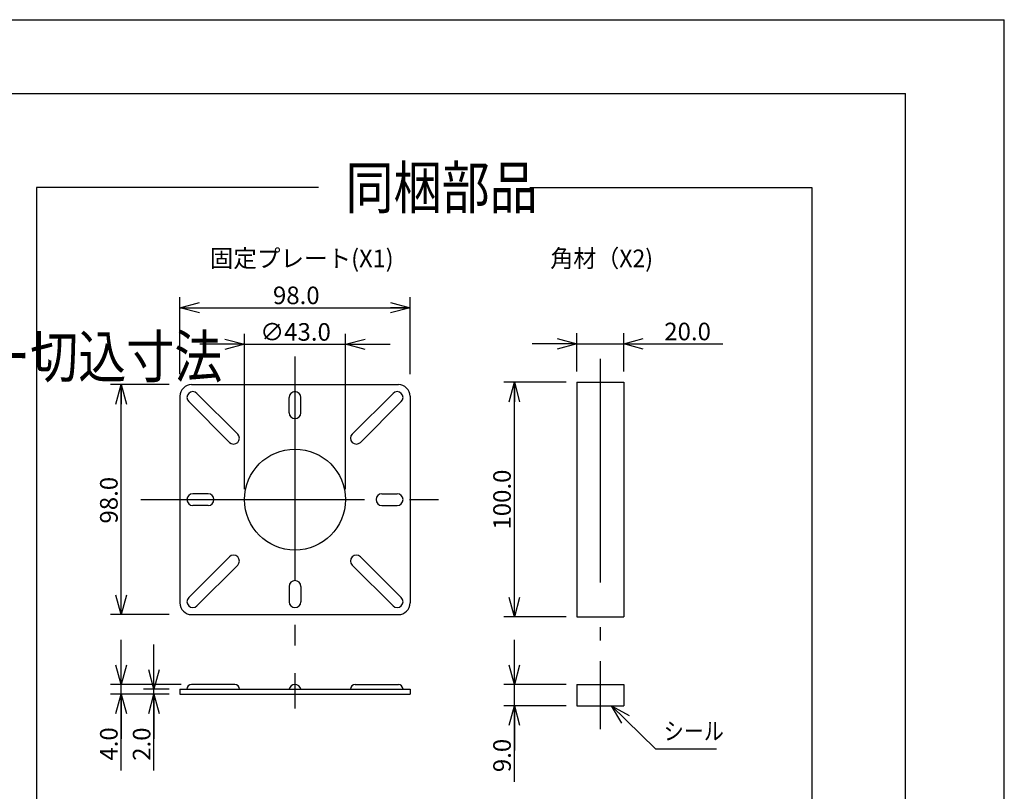
# Model space of a CAD drawing. Extents: x -209 to 211, y -149 to 148.
# Drawn here: x 71 to 211, y 38 to 148 of the extents above; entities that cross this region are included whole.
import ezdxf

# ---------------------------------------------------------------- set-up
doc = ezdxf.new("R2010")
doc.units = 0
doc.linetypes.add('CENTER', pattern=[50.8, 31.75, -6.35, 6.35, -6.35])
doc.layers.get('0').update_dxf_attribs({"linetype": 'CONTINUOUS'})
doc.layers.get('DEFPOINTS').update_dxf_attribs({"linetype": 'CONTINUOUS'})
doc.layers.add('LY_1', color=151, linetype='CONTINUOUS')
doc.styles.add('MX_DIMTXSTY_2', font='txt.shx', dxfattribs={"width": 1.25, "bigfont": 'extfont.shx'})
doc.styles.add('MX_DIMTXSTY_4', font='txt.shx', dxfattribs={"width": 1.4, "bigfont": 'extfont.shx'})
doc.styles.add('MX_DIMTXSTY_5', font='txt.shx', dxfattribs={"width": 1.15, "bigfont": 'extfont.shx'})
doc.styles.add('MX_DIMTXSTY_8', font='txt.shx', dxfattribs={"width": 1.35, "bigfont": 'extfont.shx'})
doc.styles.add('MX_NOTE_STANDARD', font='txt.shx', dxfattribs={"bigfont": 'extfont.shx'})
doc.dimstyles.new('MX_DIMSTYLE_1_3', dxfattribs={"dimtxt": 2.5, "dimasz": 2.5, "dimexe": 1.5, "dimexo": 1.5, "dimgap": 0.5, "dimtad": 1, "dimlfac": 3, "dimdsep": 46, "dimtxsty": 'MX_NOTE_STANDARD', "dimblk1": 'OPEN30', "dimblk2": 'OPEN30', "dimsah": 1, "dimcen": 2.5, "dimadec": 0, "dimazin": 0, "dimtfac": 1, "dimtmove": 0, "dimatfit": 3, "dimldrblk": 'OPEN30', "dimfxl": 1, "dimtzin": 0, "dimarcsym": 0})
doc.dimstyles.new('MXDIMSTYLE', dxfattribs={"dimtxt": 2.5, "dimasz": 2.5, "dimexe": 1.5, "dimexo": 1.5, "dimgap": 0.5, "dimtad": 1, "dimdsep": 46, "dimtxsty": 'MX_NOTE_STANDARD', "dimblk1": 'OPEN30', "dimblk2": 'OPEN30', "dimsah": 1, "dimcen": 2.5, "dimadec": 0, "dimazin": 0, "dimtfac": 1, "dimtmove": 0, "dimatfit": 3, "dimldrblk": 'OPEN30', "dimfxl": 1, "dimtzin": 0, "dimarcsym": 0})

# ---------------------------------------------------------------- blocks, each defined once
blk = doc.blocks.new('_OPEN30')
at = {"color": 0, "linetype": 'ByBlock', "lineweight": -2}
for p, q in [((-1, 0.267949), (0, 0)), ((0, 0), (-1, -0.267949)), ((0, 0), (-1, 0))]:
    blk.add_line(p, q, dxfattribs=at)
blk = doc.blocks.new('*D10')
at = {"color": 143, "linetype": 'CONTINUOUS'}
for p, q in [((94, 97.687137), (94, 108.605481)), ((126.666667, 97.687137), (126.666667, 108.605481)), ((94, 107.105481), (126.666667, 107.105481))]:
    blk.add_line(p, q, dxfattribs=at)
at = {"layer": 'DEFPOINTS', "color": 0, "linetype": 'CONTINUOUS'}
for p in [(126.666667, 107.105481), (94, 96.187137), (126.666667, 96.187137)]:
    blk.add_point(p, dxfattribs=at)
at = {"color": 143, "linetype": 'CONTINUOUS', "xscale": 2.77, "yscale": 2.77, "zscale": 2.77, "rotation": 180}
blk.add_blockref('_OPEN30', (94, 107.105481), dxfattribs=at)
at = {"color": 143, "linetype": 'CONTINUOUS', "xscale": 2.77, "yscale": 2.77, "zscale": 2.77}
blk.add_blockref('_OPEN30', (126.666667, 107.105481), dxfattribs=at)
at = {"color": 143, "linetype": 'CONTINUOUS', "insert": (110.519024, 108.855481), "char_height": 2.5, "attachment_point": 5, "line_spacing_factor": 0.96, "style": 'MX_DIMTXSTY_2'}
blk.add_mtext('\\A1;98.0', dxfattribs=at)
blk = doc.blocks.new('*D11')
at = {"color": 143, "linetype": 'CONTINUOUS'}
for p, q in [((92.500001, 96.187137), (84.165474, 96.187137)), ((85.665474, 63.520471), (85.665474, 96.187137)), ((92.500001, 63.520471), (84.165474, 63.520471))]:
    blk.add_line(p, q, dxfattribs=at)
at = {"layer": 'DEFPOINTS', "color": 0, "linetype": 'CONTINUOUS'}
for p in [(85.665474, 96.187137), (94.000001, 96.187137), (94.000001, 63.520471)]:
    blk.add_point(p, dxfattribs=at)
at = {"color": 143, "linetype": 'CONTINUOUS', "xscale": 2.77, "yscale": 2.77, "zscale": 2.77}
for p, rotation in [((85.665474, 96.187137), 90), ((85.665474, 63.520471), 270)]:
    blk.add_blockref('_OPEN30', p, dxfattribs=dict(at, rotation=rotation))
at = {"color": 143, "linetype": 'CONTINUOUS', "insert": (83.915474, 79.767396), "char_height": 2.5, "attachment_point": 5, "rotation": 90, "line_spacing_factor": 0.96, "style": 'MX_DIMTXSTY_2'}
blk.add_mtext('\\A1;98.0', dxfattribs=at)
blk = doc.blocks.new('*D12')
at = {"color": 143, "linetype": 'CONTINUOUS'}
for p, q in [((103.166667, 81.353804), (103.166667, 103.41088)), ((117.5, 81.353804), (117.5, 103.41088)), ((103.166667, 101.91088), (96.816667, 101.91088)), ((103.166667, 101.91088), (117.5, 101.91088)), ((117.5, 101.91088), (123.85, 101.91088))]:
    blk.add_line(p, q, dxfattribs=at)
at = {"layer": 'DEFPOINTS', "color": 0, "linetype": 'CONTINUOUS'}
for p in [(117.5, 101.91088), (103.166667, 79.853804), (117.5, 79.853804)]:
    blk.add_point(p, dxfattribs=at)
at = {"color": 143, "linetype": 'CONTINUOUS', "xscale": 2.77, "yscale": 2.77, "zscale": 2.77}
blk.add_blockref('_OPEN30', (103.166667, 101.91088), dxfattribs=at)
at = {"color": 143, "linetype": 'CONTINUOUS', "xscale": 2.77, "yscale": 2.77, "zscale": 2.77, "rotation": 180}
blk.add_blockref('_OPEN30', (117.5, 101.91088), dxfattribs=at)
at = {"color": 143, "linetype": 'CONTINUOUS', "insert": (110.406097, 103.66088), "char_height": 2.5, "attachment_point": 5, "line_spacing_factor": 0.96, "style": 'MX_DIMTXSTY_5'}
blk.add_mtext('\\A1;∅43.0', dxfattribs=at)
blk = doc.blocks.new('*D13')
at = {"color": 143, "linetype": 'CONTINUOUS'}
for p, q in [((85.665474, 53.583031), (85.665474, 59.933031)), ((94.166667, 53.583031), (84.165474, 53.583031)), ((85.665474, 52.249698), (85.665474, 53.583031)), ((92.500001, 52.249698), (84.165474, 52.249698)), ((85.665474, 41.406028), (85.665474, 52.249698)), ((85.665474, 52.249698), (85.665474, 45.899698))]:
    blk.add_line(p, q, dxfattribs=at)
at = {"layer": 'DEFPOINTS', "color": 0, "linetype": 'CONTINUOUS'}
for p in [(85.665474, 53.583031), (95.666667, 53.583031), (94.000001, 52.249698)]:
    blk.add_point(p, dxfattribs=at)
at = {"color": 143, "linetype": 'CONTINUOUS', "xscale": 2.77, "yscale": 2.77, "zscale": 2.77}
for p, rotation in [((85.665474, 53.583031), 270), ((85.665474, 52.249698), 90)]:
    blk.add_blockref('_OPEN30', p, dxfattribs=dict(at, rotation=rotation))
at = {"color": 143, "linetype": 'CONTINUOUS', "insert": (83.915474, 45.156028), "char_height": 2.5, "attachment_point": 5, "rotation": 90, "line_spacing_factor": 0.96, "style": 'MX_DIMTXSTY_4'}
blk.add_mtext('\\A1;4.0', dxfattribs=at)
blk = doc.blocks.new('*D14')
at = {"color": 143, "linetype": 'CONTINUOUS'}
for p, q in [((90.318532, 52.916365), (90.318532, 59.266365)), ((92.5, 52.916365), (88.818532, 52.916365)), ((92.5, 52.249698), (88.818532, 52.249698)), ((90.318532, 52.249698), (90.318532, 52.916365)), ((90.318532, 41.381335), (90.318532, 52.249698)), ((90.318532, 52.249698), (90.318532, 45.899698))]:
    blk.add_line(p, q, dxfattribs=at)
at = {"layer": 'DEFPOINTS', "color": 0, "linetype": 'CONTINUOUS'}
for p in [(90.318532, 52.916365), (94, 52.916365), (94, 52.249698)]:
    blk.add_point(p, dxfattribs=at)
at = {"color": 143, "linetype": 'CONTINUOUS', "xscale": 2.77, "yscale": 2.77, "zscale": 2.77}
for p, rotation in [((90.318532, 52.916365), 270), ((90.318532, 52.249698), 90)]:
    blk.add_blockref('_OPEN30', p, dxfattribs=dict(at, rotation=rotation))
at = {"color": 143, "linetype": 'CONTINUOUS', "insert": (88.568532, 45.131335), "char_height": 2.5, "attachment_point": 5, "rotation": 90, "line_spacing_factor": 0.96, "style": 'MX_DIMTXSTY_4'}
blk.add_mtext('\\A1;2.0', dxfattribs=at)
blk = doc.blocks.new('*D20')
at = {"color": 143, "linetype": 'CONTINUOUS'}
for p, q in [((150.333333, 98.02047), (150.333333, 103.473598)), ((157, 98.02047), (157, 103.473598)), ((150.333333, 101.973598), (143.983333, 101.973598)), ((150.333333, 101.973598), (157, 101.973598)), ((157, 101.973598), (171.053449, 101.973598)), ((157, 101.973598), (163.35, 101.973598))]:
    blk.add_line(p, q, dxfattribs=at)
at = {"layer": 'DEFPOINTS', "color": 0, "linetype": 'CONTINUOUS'}
for p in [(157, 101.973598), (150.333333, 96.52047), (157, 96.52047)]:
    blk.add_point(p, dxfattribs=at)
at = {"color": 143, "linetype": 'CONTINUOUS', "xscale": 2.77, "yscale": 2.77, "zscale": 2.77}
blk.add_blockref('_OPEN30', (150.333333, 101.973598), dxfattribs=at)
at = {"color": 143, "linetype": 'CONTINUOUS', "xscale": 2.77, "yscale": 2.77, "zscale": 2.77, "rotation": 180}
blk.add_blockref('_OPEN30', (157, 101.973598), dxfattribs=at)
at = {"color": 143, "linetype": 'CONTINUOUS', "insert": (166.053449, 103.723598), "char_height": 2.5, "attachment_point": 5, "line_spacing_factor": 0.96, "style": 'MX_DIMTXSTY_8'}
blk.add_mtext('\\A1;20.0', dxfattribs=at)
blk = doc.blocks.new('*D21')
at = {"color": 143, "linetype": 'CONTINUOUS'}
for p, q in [((141.465185, 53.583031), (141.465185, 59.933031)), ((148.833334, 53.583031), (139.965185, 53.583031)), ((141.465185, 50.583031), (141.465185, 53.583031)), ((148.833334, 50.583031), (139.965185, 50.583031)), ((141.465185, 39.77006), (141.465185, 50.583031)), ((141.465185, 50.583031), (141.465185, 44.233031))]:
    blk.add_line(p, q, dxfattribs=at)
at = {"layer": 'DEFPOINTS', "color": 0, "linetype": 'CONTINUOUS'}
for p in [(141.465185, 53.583031), (150.333334, 53.583031), (150.333334, 50.583031)]:
    blk.add_point(p, dxfattribs=at)
at = {"color": 143, "linetype": 'CONTINUOUS', "xscale": 2.77, "yscale": 2.77, "zscale": 2.77}
for p, rotation in [((141.465185, 53.583031), 270), ((141.465185, 50.583031), 90)]:
    blk.add_blockref('_OPEN30', p, dxfattribs=dict(at, rotation=rotation))
at = {"color": 143, "linetype": 'CONTINUOUS', "insert": (139.715185, 43.52006), "char_height": 2.5, "attachment_point": 5, "rotation": 90, "line_spacing_factor": 0.96, "style": 'MX_DIMTXSTY_4'}
blk.add_mtext('\\A1;9.0', dxfattribs=at)
blk = doc.blocks.new('*D22')
at = {"color": 143, "linetype": 'CONTINUOUS'}
for p, q in [((148.833334, 96.520471), (139.965185, 96.520471)), ((141.465185, 63.187137), (141.465185, 96.520471)), ((148.833334, 63.187137), (139.965185, 63.187137))]:
    blk.add_line(p, q, dxfattribs=at)
at = {"layer": 'DEFPOINTS', "color": 0, "linetype": 'CONTINUOUS'}
for p in [(141.465185, 96.520471), (150.333334, 96.520471), (150.333334, 63.187137)]:
    blk.add_point(p, dxfattribs=at)
at = {"color": 143, "linetype": 'CONTINUOUS', "xscale": 2.77, "yscale": 2.77, "zscale": 2.77}
for p, rotation in [((141.465185, 96.520471), 90), ((141.465185, 63.187137), 270)]:
    blk.add_blockref('_OPEN30', p, dxfattribs=dict(at, rotation=rotation))
at = {"color": 143, "linetype": 'CONTINUOUS', "insert": (139.715185, 79.853804), "char_height": 2.5, "attachment_point": 5, "rotation": 90, "line_spacing_factor": 0.96, "style": 'MX_DIMTXSTY_4'}
blk.add_mtext('\\A1;100.0', dxfattribs=at)

msp = doc.modelspace()

# ---------------------------------------------------------------- linework, layer by layer
at = {"layer": 'LY_1', "color": 130, "linetype": 'CONTINUOUS'}
for p in [(-209, 148), (211, -149)]:
    msp.add_line(p, (211, 148), dxfattribs=at)
at = {"layer": 'LY_1', "color": 120, "linetype": 'CONTINUOUS'}
for p in [(-195, 137.5), (197, -138.5)]:
    msp.add_line(p, (197, 137.5), dxfattribs=at)
at = {"layer": 'LY_1', "color": 3, "linetype": 'CONTINUOUS'}
for p, q in [((113.666667, 124.166667), (73.666667, 124.166667)), ((73.666667, 124.166667), (73.666667, -33.153084)), ((143.666667, 124.166667), (183.666667, 124.166667)), ((183.666667, 124.166667), (183.666667, -100.166667)), ((150.333333, 96.520471), (157, 96.520471)), ((150.333333, 96.520471), (150.333333, 63.187137)), ((157, 96.520471), (157, 63.187137)), ((95.666667, 96.187137), (125, 96.187137)), ((94, 94.520471), (94, 65.187137)), ((101.023094, 87.985532), (95.244078, 93.764548)), ((102.201605, 89.164043), (96.422589, 94.94306)), ((109.5, 92.187137), (109.5, 94.353804)), ((111.166667, 92.187137), (111.166667, 94.353804)), ((118.465061, 89.164043), (124.244078, 94.94306)), ((119.643573, 87.985532), (125.422589, 93.764548)), ((126.666667, 94.520471), (126.666667, 65.187137)), ((98, 80.687137), (95.833333, 80.687137)), ((122.666667, 80.687137), (124.833333, 80.687137)), ((98, 79.020471), (95.833333, 79.020471)), ((122.666667, 79.020471), (124.833333, 79.020471)), ((101.023094, 71.722076), (95.244078, 65.94306)), ((119.643573, 71.722076), (125.422589, 65.94306)), ((102.201605, 70.543565), (96.422589, 64.764548)), ((118.465061, 70.543565), (124.244078, 64.764548)), ((109.5, 67.520471), (109.5, 65.353804)), ((111.166667, 67.520471), (111.166667, 65.353804)), ((95.666667, 63.520471), (125, 63.520471)), ((150.333333, 63.187137), (157, 63.187137)), ((101.779016, 53.583031), (95.666667, 53.583031)), ((118.88765, 53.583031), (125, 53.583031)), ((150.333333, 53.583031), (150.333333, 50.583031)), ((150.333333, 53.583031), (157, 53.583031)), ((157, 53.583031), (157, 50.583031)), ((94, 52.916365), (126.666667, 52.916365)), ((94, 52.916365), (94, 52.249698)), ((94, 52.249698), (126.666667, 52.249698)), ((126.666667, 52.916365), (126.666667, 52.249698)), ((150.333333, 50.583031), (157, 50.583031))]:
    msp.add_line(p, q, dxfattribs=at)
at = {"layer": 'LY_1', "color": 110, "linetype": 'CENTER'}
for p, q in [((110.333333, 100.192379), (110.333333, 59.151707)), ((153.666667, 99.853804), (153.666667, 59.853804)), ((88.471347, 79.853804), (130.700039, 79.853804)), ((153.666667, 56.916365), (153.666667, 47.249698)), ((110.333333, 55.229143), (110.333333, 50.207724))]:
    msp.add_line(p, q, dxfattribs=at)
at = {"layer": 'LY_1', "color": 3, "linetype": 'CONTINUOUS'}
msp.add_circle((110.333333, 79.853804), 7.166667, dxfattribs=at)
msp.add_circle((110.333333, 79.853804), 7.166667, dxfattribs=at)
for centre, radius, start, end in [((95.666667, 94.520471), 1.666667, 90, 180), ((95.833333, 94.353804), 0.833333, 45, 225), ((110.333333, 94.353804), 0.833333, 0, 180), ((124.833333, 94.353804), 0.833333, 315, 135), ((125, 94.520471), 1.666667, 0, 90), ((110.333333, 92.187137), 0.833333, 180, 0), ((101.61235, 88.574788), 0.833333, 225, 45), ((119.054317, 88.574788), 0.833333, 135, 315), ((95.833333, 79.853804), 0.833333, 90, 270), ((98, 79.853804), 0.833333, 270, 90), ((122.666667, 79.853804), 0.833333, 90, 270), ((124.833333, 79.853804), 0.833333, 270, 90), ((101.61235, 71.13282), 0.833333, 315, 135), ((119.054317, 71.13282), 0.833333, 45, 225), ((110.333333, 67.520471), 0.833333, 360, 180), ((95.833333, 65.353804), 0.833333, 135, 315), ((124.833333, 65.353804), 0.833333, 225, 45), ((95.666667, 65.187137), 1.666667, 180, 270), ((110.333333, 65.353804), 0.833333, 180, 0), ((125, 65.187137), 1.666667, 270, 0), ((95.666667, 52.916365), 0.666667, 90, 180), ((101.779016, 52.916365), 0.666667, 0, 90), ((110.333333, 52.749698), 0.833333, 11.536959, 168.463041), ((118.88765, 52.916365), 0.666667, 90, 180), ((125, 52.916365), 0.666667, 0, 90)]:
    msp.add_arc(centre, radius, start, end, dxfattribs=at)

# ---------------------------------------------------------------- texts
at = {"layer": 'LY_1', "color": 143, "linetype": 'CONTINUOUS', "line_spacing_factor": 0.96}
for s, insert, char_height, attachment_point in [('\\W0.833333;\\A1;同梱部品', (117.5, 127.166667), 6, 1), ('\\W0.980392;\\A1;固定プレート(X1)', (98.24183, 115.355481), 2.5, 1), ('\\W0.957447;\\A1;角材（X2)', (146.565603, 115.355481), 2.5, 1), ('\\W0.833333;\\A1;カウン\\M+1835Eー切込寸法', (14.3, 97.162306), 6, 7), ('\\W0.833333;\\A1;シール', (162.670533, 46.986497), 2.5, 4)]:
    msp.add_mtext(s, dxfattribs=dict(at, insert=insert, char_height=char_height, attachment_point=attachment_point))

# ---------------------------------------------------------------- dimensions: what is measured, and where the dimension line sits
at = {"layer": 'LY_1', "color": 143, "linetype": 'CONTINUOUS'}
for base, p1, p2, text, override, picture, middle in [((126.666667, 107.105481), (94, 96.187137), (126.666667, 96.187137), '\\A1;<>', {"dimasz": 2.77, "dimdec": 1, "dimzin": 0, "dimtxsty": 'MX_DIMTXSTY_2'}, '*D10', (110.519024, 107.105481)), ((117.5, 101.91088), (103.166667, 79.853804), (117.5, 79.853804), '\\A1;∅<>', {"dimasz": 2.77, "dimdec": 1, "dimzin": 0, "dimtxsty": 'MX_DIMTXSTY_5'}, '*D12', (110.406097, 101.91088)), ((157, 101.973598), (150.333333, 96.52047), (157, 96.52047), '\\A1;<>', {"dimasz": 2.77, "dimdec": 1, "dimzin": 0, "dimtxsty": 'MX_DIMTXSTY_8'}, '*D20', (166.053449, 101.973598))]:
    dim = msp.add_linear_dim(base=base, p1=p1, p2=p2, text=text, dimstyle='MX_DIMSTYLE_1_3', override=override, dxfattribs=at)
    dim.commit()
    dim.dimension.update_dxf_attribs({"geometry": picture, "text_midpoint": middle, "dimtype": 128})
for base, p1, p2, override, picture, middle in [((141.465185, 96.520471), (150.333334, 63.187137), (150.333334, 96.520471), {"dimasz": 2.77, "dimdec": 1, "dimzin": 0, "dimtxsty": 'MX_DIMTXSTY_4'}, '*D22', (141.465185, 79.853804)), ((85.665474, 96.187137), (94.000001, 63.520471), (94.000001, 96.187137), {"dimasz": 2.77, "dimdec": 1, "dimzin": 0, "dimtxsty": 'MX_DIMTXSTY_2'}, '*D11', (85.665474, 79.767396)), ((85.665474, 53.583031), (94.000001, 52.249698), (95.666667, 53.583031), {"dimasz": 2.77, "dimdec": 1, "dimzin": 0, "dimtxsty": 'MX_DIMTXSTY_4'}, '*D13', (85.665474, 45.156028)), ((90.318532, 52.916365), (94, 52.249698), (94, 52.916365), {"dimasz": 2.77, "dimdec": 1, "dimzin": 0, "dimtxsty": 'MX_DIMTXSTY_4'}, '*D14', (90.318532, 45.131335)), ((141.465185, 53.583031), (150.333334, 50.583031), (150.333334, 53.583031), {"dimasz": 2.77, "dimdec": 1, "dimzin": 0, "dimtxsty": 'MX_DIMTXSTY_4'}, '*D21', (141.465185, 43.52006))]:
    dim = msp.add_linear_dim(base=base, p1=p1, p2=p2, angle=90, text='\\A1;<>', dimstyle='MX_DIMSTYLE_1_3', override=override, dxfattribs=at)
    dim.commit()
    dim.dimension.update_dxf_attribs({"geometry": picture, "text_midpoint": middle, "dimtype": 128})

# ---------------------------------------------------------------- leaders
msp.add_leader([(155.253423, 50.583031), (161.49941, 44.486497), (170.170533, 44.486497)], dimstyle='MXDIMSTYLE', override={"dimasz": 2.77}, dxfattribs=at)

doc.saveas('drawing.dxf')
